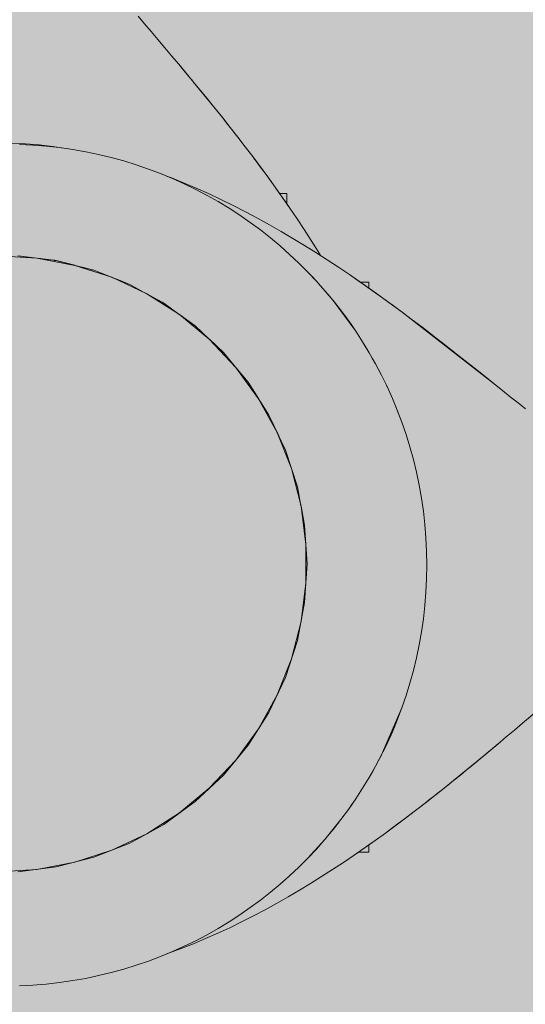
# Model space of a CAD drawing. Units: inches. Extents: x 513 to 661, y -65 to 98.
# Drawn here: x 566 to 566, y 33 to 34 of the extents above; entities that cross this region are included whole.
import ezdxf

# ---------------------------------------------------------------- set-up
doc = ezdxf.new("R2010")
doc.units = ezdxf.units.IN
doc.header["$MEASUREMENT"] = 0
doc.layers.add('_U+0421_U+043B_U+043E_U+0439 1', color=7, linetype='Continuous')

# ---------------------------------------------------------------- blocks, each defined once
blk = doc.blocks.new('block 109')
at = {"layer": '_U+0421_U+043B_U+043E_U+0439 1', "color": 250, "lineweight": 9, "true_color": 0x231f20}
for points in [[(565.82417, 34.16571), (565.82261, 34.16571)], [(565.82614, 34.16571), (565.82417, 34.16571)], [(565.82765, 34.16571), (565.82614, 34.16571)], [(565.82866, 34.16571), (565.82765, 34.16571)], [(565.82918, 34.16571), (565.82866, 34.16571)], [(565.82918, 34.1563), (565.82918, 34.16571)]]:
    blk.add_lwpolyline(points, dxfattribs=at)
blk = doc.blocks.new('block 113')
at = {"layer": '_U+0421_U+043B_U+043E_U+0439 1', "color": 250, "lineweight": 9, "true_color": 0x231f20}
for points in [[(565.69727, 34.32319), (565.69135, 34.33025)], [(565.70334, 34.31598), (565.69727, 34.32319)], [(565.70955, 34.30861), (565.70334, 34.31598)], [(565.71588, 34.3011), (565.70955, 34.30861)], [(565.72232, 34.29344), (565.71588, 34.3011)], [(565.72887, 34.28564), (565.72232, 34.29344)], [(565.73202, 34.28186), (565.72887, 34.28564)], [(565.72887, 34.28564), (565.73201, 34.28188)], [(565.73201, 34.28188), (565.73248, 34.28132)], [(565.73248, 34.28132), (565.73201, 34.28188)], [(565.73552, 34.27769), (565.73248, 34.28132)], [(565.73264, 34.28113), (565.7352, 34.27807)], [(565.73831, 34.27433), (565.7352, 34.27807)], [(565.73831, 34.27433), (565.7352, 34.27807)], [(565.73552, 34.27769), (565.73963, 34.27273)], [(565.74224, 34.2696), (565.73963, 34.27273)], [(565.74224, 34.2696), (565.74158, 34.27038)], [(565.74238, 34.26942), (565.74224, 34.2696)], [(565.74224, 34.2696), (565.74256, 34.26921)], [(565.74869, 34.26178), (565.74256, 34.26921)], [(565.75196, 34.25779), (565.74869, 34.26178)], [(565.74904, 34.26136), (565.74869, 34.26178)], [(565.74904, 34.26136), (565.75196, 34.25779)], [(565.75519, 34.25384), (565.75196, 34.25779)], [(565.76108, 34.24659), (565.75519, 34.25384)], [(565.75589, 34.25299), (565.75519, 34.25384)], [(565.75589, 34.25299), (565.76108, 34.24659)], [(565.76108, 34.24659), (565.76279, 34.24447)], [(565.76279, 34.24447), (565.76108, 34.24659)], [(565.76789, 34.23813), (565.76279, 34.24447)], [(565.76279, 34.24447), (565.76789, 34.23813)], [(565.76789, 34.23813), (565.76973, 34.23583)], [(565.76973, 34.23583), (565.76789, 34.23813)], [(565.77299, 34.23173), (565.76973, 34.23583)], [(565.76973, 34.23583), (565.77299, 34.23173)], [(565.77421, 34.23018), (565.77299, 34.23173)], [(565.77421, 34.23018), (565.77299, 34.23173)], [(565.7767, 34.22704), (565.77421, 34.23018)], [(565.7767, 34.22704), (565.77421, 34.23018)], [(565.78368, 34.21813), (565.7767, 34.22704)], [(565.79067, 34.20908), (565.78368, 34.21813)], [(565.79765, 34.1999), (565.79067, 34.20908)], [(565.79765, 34.1999), (565.7994, 34.19756)], [(565.7994, 34.19756), (565.7995, 34.19743)], [(565.80183, 34.19432), (565.7995, 34.19743)], [(565.80461, 34.19059), (565.80183, 34.19432)], [(565.80912, 34.18446), (565.80456, 34.19066)], [(565.80461, 34.19059), (565.80912, 34.18446)], [(565.80912, 34.18446), (565.81155, 34.18116)], [(565.81155, 34.18116), (565.80912, 34.18446)], [(565.81295, 34.17922), (565.81155, 34.18116)], [(565.81155, 34.18116), (565.81295, 34.17922)], [(565.81295, 34.17922), (565.81684, 34.17383)], [(565.81684, 34.17383), (565.81295, 34.17922)], [(565.81844, 34.1716), (565.81684, 34.17383)], [(565.81844, 34.1716), (565.81783, 34.17246)], [(565.81851, 34.17151), (565.81844, 34.1716)], [(565.81844, 34.1716), (565.82201, 34.16655)], [(565.82201, 34.16655), (565.82261, 34.16571)], [(565.82954, 34.15578), (565.82918, 34.1563)], [(565.82918, 34.1563), (565.82954, 34.15578)], [(565.82918, 34.1563), (565.82954, 34.15578)], [(565.83207, 34.15211), (565.82954, 34.15578)], [(565.83207, 34.15211), (565.82954, 34.15578)], [(565.83207, 34.15211), (565.82972, 34.15547)], [(565.83878, 34.14219), (565.83207, 34.15211)], [(565.84541, 34.13214), (565.83878, 34.14219)], [(565.85194, 34.12198), (565.84541, 34.13214)], [(565.85836, 34.1117), (565.85194, 34.12198)], [(565.86056, 34.10809), (565.85836, 34.1117)]]:
    blk.add_lwpolyline(points, dxfattribs=at)
blk = doc.blocks.new('block 133')
at = {"layer": '_U+0421_U+043B_U+043E_U+0439 1', "color": 250, "lineweight": 9, "true_color": 0x231f20}
for points in [[(565.90531, 33.55914), (565.90531, 33.5607)], [(565.90531, 33.55717), (565.90531, 33.55914)], [(565.8959, 33.55413), (565.90531, 33.55413)], [(565.90531, 33.55566), (565.90531, 33.55717)], [(565.90531, 33.55465), (565.90531, 33.55566)], [(565.90531, 33.55413), (565.90531, 33.55465)]]:
    blk.add_lwpolyline(points, dxfattribs=at)
blk = doc.blocks.new('block 134')
at = {"layer": '_U+0421_U+043B_U+043E_U+0439 1', "color": 250, "lineweight": 9, "true_color": 0x231f20}
for points in [[(565.90531, 34.08286), (565.90531, 34.08338)], [(565.90531, 34.08185), (565.90531, 34.08286)], [(565.90531, 34.08034), (565.90531, 34.08185)], [(565.90531, 34.07837), (565.90531, 34.08034)], [(565.90531, 34.0779), (565.90531, 34.07837)]]:
    blk.add_lwpolyline(points, dxfattribs=at)
blk = doc.blocks.new('block 139')
at = {"layer": '_U+0421_U+043B_U+043E_U+0439 1', "color": 250, "lineweight": 9, "true_color": 0x231f20}
for points in [[(566.07675, 33.94633), (566.07675, 33.92934)], [(566.07675, 33.71436), (566.07675, 33.69772)], [(566.06985, 33.69196), (566.07675, 33.69772)], [(566.05558, 33.67997), (566.06279, 33.68604)], [(566.06279, 33.68604), (566.06985, 33.69196)], [(566.04822, 33.67376), (566.05558, 33.67997)], [(566.03305, 33.66099), (566.0407, 33.66743)], [(566.0407, 33.66743), (566.04822, 33.67376)], [(566.02524, 33.65443), (566.03305, 33.66099)], [(566.02061, 33.65057), (566.01767, 33.64811)], [(566.01767, 33.64811), (566.02061, 33.65057)], [(566.02524, 33.65443), (566.02061, 33.65057)], [(566.02524, 33.65443), (566.02061, 33.65057)], [(566.02381, 33.65325), (566.02524, 33.65443)], [(566.00138, 33.63462), (566.00876, 33.64071)], [(566.0092, 33.64107), (566.0078, 33.63992)], [(566.0088, 33.64074), (566.0092, 33.64107)], [(566.0092, 33.64107), (566.01393, 33.645)], [(566.0092, 33.64107), (566.00999, 33.64173)], [(566.01393, 33.645), (566.01767, 33.64811)], [(566.01393, 33.645), (566.01767, 33.64811)], [(566.01729, 33.64779), (566.01393, 33.645)], [(566.01729, 33.64779), (566.01767, 33.64811)], [(565.99344, 33.62812), (565.99739, 33.63135)], [(565.99739, 33.63135), (565.99692, 33.63097)], [(566.00096, 33.63427), (565.99739, 33.63135)], [(565.99739, 33.63135), (566.00017, 33.63362)], [(565.99783, 33.63171), (565.99739, 33.63135)], [(566.00096, 33.63427), (566.00138, 33.63462)], [(566.00106, 33.63435), (566.00138, 33.63462)], [(565.98619, 33.62223), (565.98408, 33.62051)], [(565.99259, 33.62742), (565.98619, 33.62223)], [(565.98619, 33.62223), (565.98843, 33.62404)], [(565.98681, 33.62273), (565.98619, 33.62223)], [(565.99259, 33.62742), (565.99344, 33.62812)], [(565.99315, 33.62788), (565.99344, 33.62812)], [(565.96664, 33.60661), (565.97543, 33.61357)], [(565.97133, 33.61032), (565.97543, 33.61357)], [(565.97543, 33.61357), (565.97133, 33.61032)], [(565.97543, 33.61357), (565.98408, 33.62052)], [(565.97816, 33.61576), (565.98408, 33.62051)], [(565.98408, 33.62052), (565.98435, 33.62074)], [(565.95773, 33.59962), (565.96664, 33.60661)], [(565.96066, 33.60192), (565.96664, 33.60661)], [(565.96664, 33.60661), (565.96066, 33.60192)], [(565.96664, 33.60661), (565.97039, 33.60958)], [(565.96664, 33.60661), (565.96916, 33.6086)], [(565.96916, 33.6086), (565.97133, 33.61032)], [(565.94868, 33.59264), (565.95773, 33.59962)], [(565.94868, 33.59264), (565.95773, 33.59962)], [(565.94868, 33.59264), (565.95242, 33.59552)], [(565.95773, 33.59962), (565.95242, 33.59552)], [(565.96066, 33.60192), (565.95773, 33.59962)], [(565.95773, 33.59962), (565.96066, 33.60192)], [(565.93716, 33.58391), (565.9395, 33.58566)], [(565.9395, 33.58566), (565.93716, 33.58391)], [(565.93921, 33.58544), (565.9395, 33.58566)], [(565.9395, 33.58566), (565.94868, 33.59264)], [(565.9395, 33.58566), (565.94491, 33.58977)], [(565.9395, 33.58566), (565.94491, 33.58977)], [(565.94491, 33.58977), (565.94868, 33.59264)], [(565.94868, 33.59264), (565.94491, 33.58977)], [(565.92076, 33.57176), (565.9302, 33.57869)], [(565.92407, 33.57419), (565.93026, 33.57874)], [(565.9302, 33.57869), (565.93026, 33.57874)], [(565.93026, 33.57874), (565.93716, 33.58391)], [(565.93716, 33.58391), (565.93685, 33.58367)], [(565.9112, 33.56486), (565.92076, 33.57176)], [(565.92407, 33.57419), (565.92076, 33.57176)], [(565.92076, 33.57176), (565.92407, 33.57419)], [(565.92076, 33.57176), (565.92407, 33.57419)], [(565.92076, 33.57176), (565.92106, 33.57198)], [(565.92427, 33.57434), (565.92407, 33.57419)], [(565.9112, 33.56486), (565.90531, 33.5607)], [(565.91094, 33.56468), (565.9112, 33.56486)], [(565.88179, 33.54453), (565.89172, 33.55124)], [(565.89172, 33.55124), (565.89591, 33.55414)], [(565.89172, 33.55124), (565.89538, 33.55377)], [(565.89172, 33.55124), (565.8951, 33.55358)], [(565.89172, 33.55124), (565.8919, 33.55137)], [(565.89191, 33.55137), (565.89199, 33.55143)], [(565.8951, 33.55358), (565.89516, 33.55362)], [(565.89516, 33.55362), (565.8951, 33.55358)], [(565.87175, 33.5379), (565.88179, 33.54453)], [(565.85131, 33.52495), (565.86158, 33.53137)], [(565.86158, 33.53137), (565.87175, 33.5379)], [(565.84092, 33.51864), (565.85131, 33.52495)], [(565.8198, 33.50642), (565.83041, 33.51246)], [(565.83041, 33.51246), (565.84092, 33.51864)], [(565.80907, 33.50053), (565.8198, 33.50642)], [(565.7873, 33.48924), (565.79824, 33.4948)], [(565.79824, 33.4948), (565.80907, 33.50053)], [(565.77626, 33.48386), (565.7873, 33.48924)], [(565.75387, 33.4737), (565.76512, 33.47868)], [(565.76512, 33.47868), (565.77626, 33.48386)], [(565.73108, 33.46441), (565.74253, 33.46895)], [(565.74253, 33.46895), (565.75387, 33.4737)], [(565.7186, 33.45979), (565.71954, 33.46012)], [(565.71954, 33.46012), (565.73108, 33.46441)]]:
    blk.add_lwpolyline(points, dxfattribs=at)
blk = doc.blocks.new('block 140')
at = {"layer": '_U+0421_U+043B_U+043E_U+0439 1', "color": 250, "lineweight": 9, "true_color": 0x231f20}
for points in [[(565.57946, 34.10791), (565.59708, 34.10568)], [(565.58024, 34.10781), (565.58255, 34.10752)], [(565.58255, 34.10752), (565.58492, 34.10722)], [(565.58492, 34.10722), (565.58736, 34.10691)], [(565.58736, 34.10691), (565.58987, 34.1066)], [(565.58987, 34.1066), (565.5971, 34.10568)], [(565.59753, 34.10563), (565.60073, 34.10522)], [(565.59754, 34.10563), (565.61517, 34.1034)], [(565.60073, 34.10522), (565.60368, 34.10485)], [(565.60368, 34.10485), (565.60674, 34.10447)], [(565.60674, 34.10447), (565.60991, 34.10406)], [(565.60991, 34.10406), (565.61321, 34.10365)], [(565.61321, 34.10365), (565.61348, 34.10361)], [(565.61348, 34.10361), (565.61517, 34.1034)], [(565.61517, 34.1034), (565.61689, 34.10296)], [(565.61517, 34.1034), (565.63237, 34.09898)], [(565.61689, 34.10296), (565.62109, 34.10188)], [(565.62109, 34.10188), (565.62554, 34.10074)], [(565.62554, 34.10074), (565.63025, 34.09953)], [(565.63025, 34.09953), (565.63239, 34.09898)], [(565.6328, 34.09887), (565.63527, 34.09824)], [(565.63282, 34.09887), (565.65003, 34.09445)], [(565.63527, 34.09824), (565.64063, 34.09686)], [(565.64063, 34.09686), (565.64636, 34.09539)], [(565.64636, 34.09539), (565.64838, 34.09487)], [(565.64838, 34.09487), (565.65003, 34.09445)], [(565.65003, 34.09445), (565.65323, 34.09318)], [(565.65003, 34.09445), (565.66656, 34.08791)], [(565.65323, 34.09318), (565.66189, 34.08975)], [(565.66189, 34.08975), (565.66658, 34.0879)], [(565.66695, 34.08775), (565.67139, 34.08599)], [(565.66697, 34.08774), (565.6835, 34.0812)], [(565.67139, 34.08599), (565.68188, 34.08184)], [(565.68188, 34.08184), (565.68192, 34.08182)], [(565.68192, 34.08182), (565.6835, 34.0812)], [(565.6835, 34.0812), (565.69908, 34.07263)], [(565.6835, 34.0812), (565.69908, 34.07263)], [(565.69945, 34.07243), (565.70143, 34.07134)], [(565.69946, 34.07242), (565.71505, 34.06385)], [(565.70143, 34.07134), (565.71355, 34.06468)], [(565.71355, 34.06468), (565.71505, 34.06385)], [(565.71505, 34.06385), (565.72946, 34.05338)], [(565.71505, 34.06385), (565.72945, 34.05339)], [(565.72974, 34.05318), (565.74279, 34.0437)], [(565.72975, 34.05317), (565.74417, 34.0427)], [(565.74279, 34.0437), (565.74417, 34.0427)], [(565.74417, 34.0427), (565.75716, 34.0305)], [(565.74417, 34.0427), (565.75716, 34.0305)], [(565.7574, 34.03027), (565.76025, 34.02759)], [(565.7574, 34.03027), (565.77041, 34.01805)], [(565.76217, 34.02579), (565.76917, 34.01922)], [(565.76917, 34.01922), (565.77041, 34.01806)], [(565.77041, 34.01806), (565.78051, 34.00584)], [(565.77041, 34.01805), (565.78177, 34.00432)], [(565.78051, 34.00584), (565.78177, 34.00432)], [(565.78198, 34.00407), (565.79227, 33.99163)], [(565.78198, 34.00407), (565.79335, 33.99032)], [(565.79227, 33.99163), (565.79335, 33.99032)], [(565.79335, 33.99032), (565.79518, 33.98744)], [(565.79335, 33.99032), (565.80292, 33.97525)], [(565.79518, 33.98744), (565.80292, 33.97524)], [(565.80306, 33.97503), (565.80491, 33.97211)], [(565.80306, 33.97502), (565.81264, 33.95993)], [(565.80491, 33.97211), (565.81173, 33.96136)], [(565.81173, 33.96136), (565.81264, 33.95993)], [(565.81264, 33.95993), (565.81439, 33.95621)], [(565.81264, 33.95993), (565.82025, 33.94375)], [(565.81439, 33.95621), (565.82025, 33.94375)], [(565.82034, 33.94356), (565.8211, 33.94194)], [(565.82034, 33.94355), (565.82797, 33.92736)], [(565.8211, 33.94194), (565.8232, 33.9375)], [(565.82797, 33.92736), (565.8335, 33.91034)], [(565.83043, 33.91979), (565.83248, 33.91347)], [(565.83248, 33.91347), (565.8335, 33.91033)], [(565.83355, 33.91017), (565.83701, 33.89953)], [(565.83355, 33.91017), (565.83909, 33.89312)], [(565.83701, 33.89953), (565.83856, 33.89474)], [(565.83856, 33.89474), (565.83909, 33.89312)], [(565.83909, 33.89312), (565.84041, 33.88618)], [(565.83909, 33.89312), (565.84245, 33.87551)], [(565.84041, 33.88618), (565.84148, 33.88061)], [(565.84247, 33.8754), (565.84584, 33.85776)], [(565.84584, 33.85776), (565.84647, 33.84772)], [(565.8481, 33.82184), (565.84584, 33.85776)], [(565.84647, 33.84772), (565.84661, 33.84548)], [(565.84802, 33.82302), (565.84805, 33.8226)], [(565.84805, 33.8226), (565.8481, 33.82184)], [(565.8481, 33.82184), (565.84584, 33.78591)], [(565.84584, 33.78591), (565.83909, 33.75055)], [(565.83909, 33.75055), (565.82797, 33.71632)], [(565.82797, 33.71632), (565.81264, 33.68375)], [(565.81264, 33.68375), (565.79335, 33.65335)], [(565.79335, 33.65335), (565.77041, 33.62562)], [(565.77041, 33.62562), (565.74417, 33.60098)], [(565.74417, 33.60098), (565.71505, 33.57982)], [(565.71505, 33.57982), (565.6835, 33.56248)], [(565.6835, 33.56248), (565.65003, 33.54923)], [(565.65003, 33.54923), (565.61517, 33.54028)], [(565.61517, 33.54028), (565.57946, 33.53576)]]:
    blk.add_lwpolyline(points, dxfattribs=at)
blk = doc.blocks.new('block 143')
at = {"layer": '_U+0421_U+043B_U+043E_U+0439 1', "color": 250, "lineweight": 9, "true_color": 0x231f20}
for points in [[(565.82417, 34.16571), (565.82261, 34.16571)], [(565.82614, 34.16571), (565.82417, 34.16571)], [(565.82765, 34.16571), (565.82614, 34.16571)], [(565.82866, 34.16571), (565.82765, 34.16571)], [(565.82918, 34.16571), (565.82866, 34.16571)], [(565.82918, 34.1563), (565.82918, 34.16571)]]:
    blk.add_lwpolyline(points, dxfattribs=at)
blk = doc.blocks.new('block 149')
at = {"layer": '_U+0421_U+043B_U+043E_U+0439 1', "color": 250, "lineweight": 9, "true_color": 0x231f20}
for points in [[(565.69727, 34.32319), (565.69135, 34.33025)], [(565.70334, 34.31598), (565.69727, 34.32319)], [(565.70955, 34.30861), (565.70334, 34.31598)], [(565.71588, 34.3011), (565.70955, 34.30861)], [(565.72232, 34.29344), (565.71588, 34.3011)], [(565.72887, 34.28564), (565.72232, 34.29344)], [(565.7415, 34.27048), (565.72887, 34.28564)], [(565.72887, 34.28564), (565.7352, 34.27807)], [(565.72887, 34.28564), (565.73201, 34.28188)], [(565.73201, 34.28188), (565.73264, 34.28113)], [(565.73264, 34.28113), (565.73201, 34.28188)], [(565.73552, 34.27769), (565.73248, 34.28132)], [(565.73831, 34.27433), (565.7352, 34.27807)], [(565.73831, 34.27433), (565.7352, 34.27807)], [(565.73552, 34.27769), (565.73963, 34.27273)], [(565.74224, 34.2696), (565.73831, 34.27433)], [(565.74224, 34.2696), (565.74158, 34.27038)], [(565.74238, 34.26942), (565.74224, 34.2696)], [(565.74224, 34.2696), (565.74256, 34.26921)], [(565.76279, 34.24447), (565.74238, 34.26942)], [(565.74869, 34.26178), (565.74256, 34.26921)], [(565.75196, 34.25779), (565.74256, 34.26921)], [(565.75196, 34.25779), (565.74869, 34.26178)], [(565.74904, 34.26136), (565.74869, 34.26178)], [(565.74904, 34.26136), (565.75196, 34.25779)], [(565.75196, 34.25779), (565.76108, 34.24659)], [(565.75519, 34.25384), (565.75196, 34.25779)], [(565.76108, 34.24659), (565.75519, 34.25384)], [(565.75589, 34.25299), (565.75519, 34.25384)], [(565.75589, 34.25299), (565.76108, 34.24659)], [(565.76108, 34.24659), (565.76279, 34.24447)], [(565.76279, 34.24447), (565.76108, 34.24659)], [(565.76973, 34.23583), (565.76279, 34.24447)], [(565.76789, 34.23813), (565.76279, 34.24447)], [(565.76279, 34.24447), (565.76789, 34.23813)], [(565.76789, 34.23813), (565.76973, 34.23583)], [(565.76973, 34.23583), (565.76789, 34.23813)], [(565.77299, 34.23173), (565.76973, 34.23583)], [(565.76973, 34.23583), (565.77299, 34.23173)], [(565.7767, 34.22704), (565.76973, 34.23583)], [(565.77421, 34.23018), (565.77299, 34.23173)], [(565.77421, 34.23018), (565.77299, 34.23173)], [(565.7767, 34.22704), (565.77421, 34.23018)], [(565.78368, 34.21813), (565.7767, 34.22704)], [(565.79067, 34.20908), (565.78368, 34.21813)], [(565.79765, 34.1999), (565.79067, 34.20908)], [(565.81155, 34.18116), (565.79765, 34.1999)], [(565.79765, 34.1999), (565.7994, 34.19756)], [(565.7994, 34.19756), (565.79954, 34.19738)], [(565.80456, 34.19066), (565.7995, 34.19743)], [(565.79955, 34.19736), (565.80912, 34.18446)], [(565.80461, 34.19059), (565.80183, 34.19432)], [(565.80912, 34.18446), (565.80456, 34.19066)], [(565.80461, 34.19059), (565.80912, 34.18446)], [(565.80912, 34.18446), (565.81155, 34.18116)], [(565.81155, 34.18116), (565.80912, 34.18446)], [(565.81844, 34.1716), (565.81155, 34.18116)], [(565.81295, 34.17922), (565.81155, 34.18116)], [(565.81155, 34.18116), (565.81295, 34.17922)], [(565.81295, 34.17922), (565.81684, 34.17383)], [(565.81684, 34.17383), (565.81295, 34.17922)], [(565.81844, 34.1716), (565.81684, 34.17383)], [(565.81851, 34.17151), (565.81844, 34.1716)], [(565.81844, 34.1716), (565.82262, 34.16569)], [(565.83207, 34.15211), (565.81851, 34.17151)], [(565.82201, 34.16655), (565.82261, 34.16571)], [(565.82262, 34.16569), (565.82656, 34.16007)], [(565.82662, 34.15999), (565.82799, 34.15801)], [(565.82799, 34.15801), (565.82896, 34.15661)], [(565.82896, 34.15661), (565.82954, 34.15578)], [(565.82954, 34.15578), (565.82918, 34.1563)], [(565.82918, 34.1563), (565.82954, 34.15578)], [(565.83207, 34.15211), (565.82954, 34.15578)], [(565.83207, 34.15211), (565.82954, 34.15578)], [(565.83878, 34.14219), (565.83207, 34.15211)], [(565.84541, 34.13214), (565.83878, 34.14219)], [(565.85194, 34.12198), (565.84541, 34.13214)], [(565.85836, 34.1117), (565.85194, 34.12198)], [(565.86056, 34.10809), (565.85836, 34.1117)]]:
    blk.add_lwpolyline(points, dxfattribs=at)
blk = doc.blocks.new('block 150')
at = {"layer": '_U+0421_U+043B_U+043E_U+0439 1', "color": 250, "lineweight": 9, "true_color": 0x231f20}
for points in [[(565.89751, 34.08338), (565.90531, 34.08338)], [(565.90531, 34.08287), (565.90531, 34.08338)], [(565.90531, 34.08185), (565.90531, 34.08287)], [(565.90531, 34.08034), (565.90531, 34.08185)], [(565.90531, 34.07837), (565.90531, 34.08034)], [(565.90531, 34.0779), (565.90531, 34.07837)]]:
    blk.add_lwpolyline(points, dxfattribs=at)
blk = doc.blocks.new('block 151')
at = {"layer": '_U+0421_U+043B_U+043E_U+0439 1', "color": 250, "lineweight": 9, "true_color": 0x231f20}
for points in [[(565.90307, 33.55913), (565.90256, 33.55877)], [(565.90307, 33.55913), (565.90309, 33.55914)], [(565.90309, 33.55914), (565.90523, 33.56065)], [(565.90531, 33.55914), (565.90531, 33.5607)], [(565.90531, 33.55717), (565.90531, 33.55914)], [(565.8959, 33.55414), (565.90531, 33.55414)], [(565.90531, 33.55566), (565.90531, 33.55717)], [(565.90531, 33.55465), (565.90531, 33.55566)], [(565.90531, 33.55414), (565.90531, 33.55465)]]:
    blk.add_lwpolyline(points, dxfattribs=at)
blk = doc.blocks.new('block 153')
at = {"layer": '_U+0421_U+043B_U+043E_U+0439 1', "color": 250, "lineweight": 9, "true_color": 0x231f20}
for points in [[(565.58674, 34.21186), (565.57412, 34.21251)], [(565.59931, 34.2108), (565.58674, 34.21186)], [(565.61183, 34.20933), (565.59931, 34.2108)], [(565.62429, 34.20748), (565.61183, 34.20933)], [(565.62434, 34.20747), (565.62429, 34.20748)], [(565.72153, 34.18043), (565.71757, 34.18191)], [(565.73332, 34.17573), (565.72153, 34.18043)], [(565.74503, 34.17078), (565.73332, 34.17573)], [(565.75664, 34.1656), (565.74503, 34.17078)], [(565.76816, 34.1602), (565.75664, 34.1656)], [(565.77957, 34.1546), (565.76816, 34.1602)], [(565.79088, 34.1488), (565.77957, 34.1546)], [(565.80208, 34.14283), (565.79088, 34.1488)], [(565.81317, 34.13669), (565.80208, 34.14283)], [(565.82414, 34.13041), (565.81317, 34.13669)], [(565.835, 34.12399), (565.82414, 34.13041)], [(565.84573, 34.11745), (565.835, 34.12399)], [(565.85634, 34.1108), (565.84573, 34.11745)], [(565.86682, 34.10406), (565.85634, 34.1108)], [(565.87716, 34.09724), (565.86682, 34.10406)], [(565.88737, 34.09036), (565.87716, 34.09724)], [(565.91715, 34.06946), (565.88737, 34.09036)], [(565.88737, 34.09036), (565.89742, 34.08344)], [(565.88737, 34.09036), (565.89628, 34.08422)], [(565.89628, 34.08422), (565.89634, 34.08419)], [(565.89634, 34.08419), (565.89628, 34.08422)], [(565.89634, 34.08419), (565.89742, 34.08344)], [(565.8988, 34.08247), (565.89742, 34.08344)], [(565.89751, 34.08338), (565.89742, 34.08344)], [(565.8988, 34.08247), (565.90078, 34.08108)], [(565.90078, 34.08108), (565.90334, 34.07928)], [(565.90334, 34.07928), (565.9101, 34.0745)], [(565.90694, 34.07675), (565.90531, 34.0779)], [(565.90531, 34.0779), (565.90694, 34.07675)], [(565.91029, 34.07436), (565.90694, 34.07675)], [(565.90737, 34.07645), (565.90694, 34.07675)], [(565.90737, 34.07645), (565.91029, 34.07436)], [(565.90737, 34.07645), (565.90934, 34.07504)], [(565.91013, 34.07448), (565.91029, 34.07436)], [(565.91029, 34.07436), (565.9147, 34.07121)], [(565.9147, 34.07121), (565.91029, 34.07436)], [(565.91342, 34.07213), (565.91715, 34.06946)], [(565.91715, 34.06946), (565.9147, 34.07121)], [(565.91715, 34.06946), (565.9147, 34.07121)], [(565.93626, 34.05546), (565.91715, 34.06946)], [(565.91715, 34.06946), (565.91948, 34.06776)], [(565.91715, 34.06946), (565.91948, 34.06776)], [(565.91948, 34.06776), (565.93176, 34.05878)], [(565.91948, 34.06776), (565.92611, 34.06294)], [(565.93176, 34.05878), (565.92611, 34.06294)], [(565.92678, 34.06246), (565.92611, 34.06294)], [(565.92678, 34.06246), (565.93176, 34.05878)], [(565.93626, 34.05546), (565.93176, 34.05878)], [(566.02187, 33.98884), (565.93626, 34.05546)], [(565.93626, 34.05546), (565.94559, 34.04847)], [(565.94559, 34.04847), (565.97183, 34.02838)], [(565.94559, 34.04847), (565.9545, 34.04172)], [(565.96323, 34.03503), (565.9545, 34.04172)], [(565.95475, 34.04153), (565.9545, 34.04172)], [(565.95475, 34.04153), (565.96323, 34.03503)], [(565.97183, 34.02838), (565.96323, 34.03503)], [(565.96374, 34.03464), (565.96323, 34.03503)], [(565.97191, 34.02831), (565.96374, 34.03464)], [(565.97191, 34.02831), (565.97198, 34.02826)], [(565.97198, 34.02826), (565.97205, 34.0282)], [(565.97258, 34.0278), (565.97205, 34.0282)], [(565.97258, 34.0278), (565.98079, 34.02139)], [(565.97271, 34.02769), (565.98079, 34.02139)], [(565.97271, 34.02769), (565.98944, 34.01459)], [(565.98944, 34.01459), (565.98079, 34.02139)], [(565.98124, 34.02103), (565.98079, 34.02139)], [(565.98973, 34.01436), (565.98124, 34.02103)], [(565.9977, 34.00805), (565.98944, 34.01459)], [(565.98944, 34.01459), (566.00589, 34.00156)], [(565.99804, 34.00779), (565.98973, 34.01436)], [(565.9977, 34.00805), (566.00589, 34.00156)], [(566.00617, 34.00134), (565.99804, 34.00779)], [(566.01341, 33.99558), (566.00589, 34.00156)], [(566.00589, 34.00156), (566.01341, 33.99558)], [(566.00617, 34.00134), (566.01341, 33.99558)], [(566.02187, 33.98884), (566.01341, 33.99558)], [(566.02159, 33.98906), (566.02217, 33.9886)], [(566.02943, 33.98282), (566.02187, 33.98884)], [(566.02943, 33.98282), (566.02217, 33.9886)], [(566.03681, 33.97698), (566.02943, 33.98282)], [(566.04398, 33.97132), (566.03681, 33.97698)], [(566.05095, 33.96586), (566.04398, 33.97132)], [(566.04822, 33.67377), (566.05558, 33.67997)], [(566.03305, 33.66099), (566.0407, 33.66743)], [(566.0407, 33.66743), (566.04822, 33.67377)], [(566.02524, 33.65444), (566.03305, 33.66099)], [(566.0092, 33.64107), (566.02524, 33.65444)], [(566.02061, 33.65057), (566.01767, 33.64812)], [(566.01767, 33.64812), (566.02061, 33.65057)], [(566.02148, 33.6513), (566.02061, 33.65057)], [(566.02061, 33.65057), (566.02148, 33.6513)], [(566.02524, 33.65444), (566.02148, 33.6513)], [(565.98408, 33.62052), (566.0092, 33.64107)], [(566.0092, 33.64107), (565.99739, 33.63135)], [(566.00138, 33.63462), (566.00876, 33.64071)], [(566.0092, 33.64107), (566.01393, 33.645)], [(566.01393, 33.645), (566.01767, 33.64812)], [(566.01393, 33.645), (566.01767, 33.64812)], [(566.01729, 33.64779), (566.01393, 33.645)], [(566.01729, 33.64779), (566.01767, 33.64812)], [(565.99739, 33.63135), (565.98619, 33.62223)], [(565.99344, 33.62812), (565.99739, 33.63135)], [(565.99739, 33.63135), (566.00138, 33.63462)], [(566.00096, 33.63428), (565.99739, 33.63135)], [(566.00096, 33.63428), (566.00138, 33.63462)], [(565.98408, 33.62052), (565.98619, 33.62223)], [(565.98619, 33.62223), (565.99344, 33.62812)], [(565.99259, 33.62742), (565.98619, 33.62223)], [(565.99259, 33.62742), (565.99344, 33.62812)], [(565.96664, 33.60661), (565.97543, 33.61358)], [(565.97133, 33.61033), (565.97543, 33.61358)], [(565.97543, 33.61358), (565.97133, 33.61033)], [(565.97543, 33.61358), (565.98408, 33.62052)], [(565.95773, 33.59963), (565.96664, 33.60661)], [(565.96066, 33.60192), (565.96664, 33.60661)], [(565.96664, 33.60661), (565.96066, 33.60192)], [(565.96916, 33.6086), (565.96664, 33.60661)], [(565.96664, 33.60661), (565.96916, 33.6086)], [(565.96916, 33.6086), (565.97133, 33.61033)], [(565.96916, 33.6086), (565.97133, 33.61033)], [(565.94868, 33.59264), (565.95773, 33.59963)], [(565.95242, 33.59552), (565.94868, 33.59264)], [(565.94868, 33.59264), (565.95242, 33.59552)], [(565.95242, 33.59552), (565.95773, 33.59963)], [(565.95773, 33.59963), (565.95242, 33.59552)], [(565.96066, 33.60192), (565.95773, 33.59963)], [(565.95773, 33.59963), (565.96066, 33.60192)], [(565.92076, 33.57176), (565.9395, 33.58566)], [(565.93716, 33.58391), (565.9395, 33.58566)], [(565.9395, 33.58566), (565.93716, 33.58391)], [(565.9395, 33.58566), (565.94868, 33.59264)], [(565.9395, 33.58566), (565.94491, 33.58977)], [(565.9395, 33.58566), (565.94491, 33.58977)], [(565.94491, 33.58977), (565.94868, 33.59264)], [(565.94868, 33.59264), (565.94491, 33.58977)], [(565.92076, 33.57176), (565.9302, 33.57869)], [(565.93716, 33.58391), (565.92407, 33.57419)], [(565.92407, 33.57419), (565.93026, 33.57875)], [(565.9302, 33.57869), (565.93026, 33.57875)], [(565.93026, 33.57875), (565.93716, 33.58391)], [(565.9112, 33.56487), (565.92076, 33.57176)], [(565.92407, 33.57419), (565.92076, 33.57176)], [(565.92076, 33.57176), (565.92407, 33.57419)], [(565.92076, 33.57176), (565.92407, 33.57419)], [(565.89191, 33.55137), (565.9112, 33.56487)], [(565.90529, 33.56069), (565.89974, 33.55679)], [(565.9112, 33.56487), (565.90529, 33.56069)], [(565.88179, 33.54453), (565.89172, 33.55124)], [(565.89172, 33.55124), (565.89622, 33.55435)], [(565.89172, 33.55124), (565.89538, 33.55378)], [(565.89172, 33.55124), (565.8951, 33.55358)], [(565.89172, 33.55124), (565.8919, 33.55137)], [(565.8951, 33.55358), (565.89516, 33.55362)], [(565.89516, 33.55362), (565.8951, 33.55358)], [(565.89761, 33.55532), (565.89622, 33.55435)], [(565.89959, 33.55669), (565.89761, 33.55532)], [(565.89972, 33.55678), (565.89959, 33.55669)], [(565.87175, 33.53791), (565.88179, 33.54453)], [(565.85131, 33.52495), (565.86158, 33.53137)], [(565.86158, 33.53137), (565.87175, 33.53791)], [(565.84092, 33.51864), (565.85131, 33.52495)], [(565.8198, 33.50642), (565.83041, 33.51246)], [(565.83041, 33.51246), (565.84092, 33.51864)], [(565.80907, 33.50053), (565.8198, 33.50642)], [(565.7873, 33.48924), (565.79824, 33.4948)], [(565.79824, 33.4948), (565.80907, 33.50053)], [(565.77626, 33.48386), (565.7873, 33.48924)], [(565.75387, 33.47371), (565.76512, 33.47868)], [(565.76512, 33.47868), (565.77626, 33.48386)], [(565.73108, 33.46441), (565.74253, 33.46895)], [(565.74253, 33.46895), (565.75387, 33.47371)], [(565.71863, 33.4598), (565.71954, 33.46012)], [(565.71954, 33.46012), (565.73108, 33.46441)]]:
    blk.add_lwpolyline(points, dxfattribs=at)
blk = doc.blocks.new('block 167')
at = {"layer": '_U+0421_U+043B_U+043E_U+0439 1', "color": 250, "lineweight": 9, "true_color": 0x231f20}
for points in [[(565.581, 34.21131), (565.59355, 34.21071)], [(565.59355, 34.21071), (565.60598, 34.20972)], [(565.60598, 34.20972), (565.6183, 34.20834)], [(565.6183, 34.20834), (565.63051, 34.20659)], [(565.63051, 34.20659), (565.64259, 34.20445)], [(565.64259, 34.20445), (565.65454, 34.20196)], [(565.65454, 34.20196), (565.66635, 34.1991)], [(565.66635, 34.1991), (565.67803, 34.19588)], [(565.67803, 34.19588), (565.68955, 34.19232)], [(565.68955, 34.19232), (565.70092, 34.18841)], [(565.70092, 34.18841), (565.71213, 34.18417)], [(565.71213, 34.18417), (565.72317, 34.17959)], [(565.72317, 34.17959), (565.73404, 34.17469)], [(565.73404, 34.17469), (565.74474, 34.16947)], [(565.74474, 34.16947), (565.75524, 34.16394)], [(565.75524, 34.16394), (565.76556, 34.1581)], [(565.76556, 34.1581), (565.77568, 34.15196)], [(565.77568, 34.15196), (565.78559, 34.14553)], [(565.78559, 34.14553), (565.7953, 34.13881)], [(565.7953, 34.13881), (565.80479, 34.1318)], [(565.80479, 34.1318), (565.81406, 34.12452)], [(565.81406, 34.12452), (565.82311, 34.11697)], [(565.82311, 34.11697), (565.83192, 34.10916)], [(565.83192, 34.10916), (565.84049, 34.10108)], [(565.84049, 34.10108), (565.84881, 34.09276)], [(565.84881, 34.09276), (565.85423, 34.08701)], [(565.84881, 34.09276), (565.85688, 34.08419)], [(565.85423, 34.08701), (565.85503, 34.08616)], [(565.85503, 34.08616), (565.85423, 34.08701)], [(565.85503, 34.08616), (565.8558, 34.08534)], [(565.8558, 34.08534), (565.85503, 34.08616)], [(565.8558, 34.08534), (565.85688, 34.08419)], [(565.85688, 34.08419), (565.85896, 34.08184)], [(565.85688, 34.08419), (565.8647, 34.07538)], [(565.85688, 34.08419), (565.85896, 34.08184)], [(565.85896, 34.08184), (565.86025, 34.08039)], [(565.86025, 34.08039), (565.85896, 34.08184)], [(565.86025, 34.08039), (565.8647, 34.07538)], [(565.8647, 34.07538), (565.87223, 34.06636)], [(565.8647, 34.07538), (565.86516, 34.07482)], [(565.86712, 34.07247), (565.86516, 34.07482)], [(565.86764, 34.07186), (565.86712, 34.07247)], [(565.86734, 34.07222), (565.87223, 34.06637)], [(565.87223, 34.06637), (565.87141, 34.06734)], [(565.87141, 34.06734), (565.87223, 34.06637)], [(565.87225, 34.06634), (565.87223, 34.06637)], [(565.87225, 34.06634), (565.87223, 34.06637)], [(565.87225, 34.06634), (565.87681, 34.06055)], [(565.87227, 34.06631), (565.89325, 34.03787)], [(565.87681, 34.06055), (565.87925, 34.05729)], [(565.87707, 34.0602), (565.87953, 34.05707)], [(565.87971, 34.05681), (565.87719, 34.06004)], [(565.87925, 34.05729), (565.88155, 34.05424)], [(565.87953, 34.05707), (565.88653, 34.04758)], [(565.88395, 34.05107), (565.87971, 34.05681)], [(565.88155, 34.05424), (565.88464, 34.05008)], [(565.88707, 34.04681), (565.88395, 34.05107)], [(565.88464, 34.05008), (565.88769, 34.0459)], [(565.88653, 34.04758), (565.88707, 34.04681)], [(565.88951, 34.04328), (565.88707, 34.04681)], [(565.88769, 34.0459), (565.88951, 34.04328)], [(565.88951, 34.04328), (565.89173, 34.04007)], [(565.89173, 34.04007), (565.89324, 34.03789)], [(565.89325, 34.03787), (565.89324, 34.03789)], [(565.89325, 34.03787), (565.89969, 34.02795)], [(565.89828, 34.03012), (565.89969, 34.02795)], [(565.89969, 34.02795), (565.90583, 34.01783)], [(565.89969, 34.02795), (565.90454, 34.01996)], [(565.90583, 34.01783), (565.89969, 34.02795)], [(565.90454, 34.01996), (565.90457, 34.0199)], [(565.90583, 34.01783), (565.90454, 34.01996)], [(565.90583, 34.01783), (565.91167, 34.00752)], [(565.90583, 34.01783), (565.90865, 34.01285)], [(565.90865, 34.01285), (565.91168, 34.0075)], [(565.91167, 34.00752), (565.9172, 33.99701)], [(565.9172, 33.99701), (565.91168, 34.0075)], [(565.9172, 33.99701), (565.91327, 34.00448)], [(565.91546, 34.00031), (565.91514, 34.00092)], [(565.91514, 34.00092), (565.91546, 34.00031)], [(565.91717, 33.9971), (565.91546, 34.00031)], [(565.9172, 33.99701), (565.91546, 34.00031)], [(565.91717, 33.9971), (565.91751, 33.99636)], [(565.9172, 33.99701), (565.92242, 33.98632)], [(565.92139, 33.98842), (565.92221, 33.98674)], [(565.92242, 33.98632), (565.92221, 33.98674)], [(565.92242, 33.98632), (565.92732, 33.97545)], [(565.92732, 33.97545), (565.93189, 33.9644)], [(565.93, 33.96898), (565.93083, 33.96698)], [(565.93189, 33.9644), (565.93083, 33.96698)], [(565.93189, 33.9644), (565.93614, 33.95319)], [(565.9322, 33.96359), (565.93219, 33.96363)], [(565.9322, 33.96359), (565.93219, 33.96361)], [(565.93614, 33.95319), (565.9322, 33.96359)], [(565.93614, 33.95319), (565.94005, 33.94182)], [(565.94005, 33.94182), (565.94361, 33.9303)], [(565.94361, 33.9303), (565.94683, 33.91863)], [(565.94683, 33.91863), (565.94968, 33.90681)], [(565.94968, 33.90681), (565.95218, 33.89486)], [(565.95218, 33.89486), (565.95431, 33.88278)], [(565.95431, 33.88278), (565.95607, 33.87057)], [(565.95607, 33.87057), (565.95745, 33.85825)], [(565.95745, 33.85825), (565.95844, 33.84582)], [(565.95844, 33.84582), (565.95904, 33.83328)], [(565.95904, 33.83328), (565.95924, 33.82064)], [(565.95924, 33.82064), (565.95904, 33.808)], [(565.95904, 33.808), (565.95844, 33.79546)], [(565.95844, 33.79546), (565.95745, 33.78302)], [(565.95745, 33.78302), (565.95607, 33.7707)], [(565.95607, 33.7707), (565.95431, 33.7585)], [(565.95431, 33.7585), (565.95218, 33.74642)], [(565.95218, 33.74642), (565.94968, 33.73447)], [(565.94968, 33.73447), (565.94683, 33.72265)], [(565.94683, 33.72265), (565.94361, 33.71098)], [(565.94361, 33.71098), (565.94005, 33.69945)], [(565.94005, 33.69945), (565.93614, 33.68808)], [(565.93614, 33.68808), (565.9172, 33.64427)], [(565.93614, 33.68808), (565.9322, 33.67767)], [(565.93066, 33.67396), (565.9318, 33.67664)], [(565.93162, 33.67621), (565.93086, 33.67437)], [(565.9318, 33.67664), (565.9322, 33.67767)], [(565.92602, 33.66311), (565.92812, 33.66792)], [(565.92732, 33.66583), (565.93086, 33.67437)], [(565.9295, 33.67109), (565.92769, 33.66675)], [(565.92812, 33.66792), (565.92893, 33.66978)], [(565.92978, 33.67184), (565.92893, 33.66978)], [(565.93086, 33.67437), (565.9295, 33.67109)], [(565.92978, 33.67184), (565.93066, 33.67396)], [(565.92602, 33.66296), (565.92242, 33.65496)], [(565.92349, 33.65748), (565.92458, 33.65978)], [(565.9235, 33.65738), (565.92485, 33.66036)], [(565.92602, 33.66311), (565.92458, 33.65978)], [(565.92603, 33.66298), (565.92485, 33.66036)], [(565.92603, 33.66298), (565.92769, 33.66675)], [(565.92732, 33.66583), (565.92603, 33.66298)], [(565.92242, 33.65496), (565.9172, 33.64427)], [(565.92052, 33.65119), (565.9188, 33.64755)], [(565.92144, 33.65297), (565.91897, 33.64789)], [(565.92052, 33.65108), (565.91897, 33.64789)], [(565.92052, 33.65108), (565.92197, 33.65404)], [(565.92052, 33.65119), (565.92163, 33.65355)], [(565.92163, 33.65355), (565.92349, 33.65748)], [(565.92197, 33.65405), (565.9235, 33.65738)], [(565.92242, 33.65496), (565.92197, 33.65404)], [(565.9172, 33.64427), (565.91167, 33.63376)], [(565.9172, 33.64427), (565.91329, 33.63685)], [(565.91714, 33.64415), (565.91329, 33.63685)], [(565.91716, 33.64419), (565.91714, 33.64415)], [(565.91714, 33.64415), (565.91716, 33.64419)], [(565.9172, 33.64427), (565.91716, 33.64419)], [(565.9172, 33.64427), (565.91716, 33.64419)], [(565.9172, 33.64427), (565.91878, 33.64751)], [(565.91897, 33.64789), (565.91859, 33.64713)], [(565.91167, 33.63376), (565.90583, 33.62344)], [(565.91167, 33.63376), (565.90583, 33.62344)], [(565.90876, 33.62862), (565.91168, 33.63378)], [(565.91167, 33.63376), (565.90876, 33.62862)], [(565.91167, 33.63376), (565.91023, 33.63123)], [(565.91167, 33.63376), (565.91329, 33.63685)], [(565.91329, 33.63685), (565.91168, 33.63378)], [(565.90583, 33.62344), (565.89969, 33.61333)], [(565.90583, 33.62344), (565.90422, 33.62079)], [(565.90583, 33.62344), (565.90876, 33.62862)], [(565.9087, 33.62853), (565.90583, 33.62344)], [(565.89969, 33.61333), (565.89325, 33.60341)], [(565.90312, 33.61898), (565.90422, 33.62079)], [(565.89325, 33.60341), (565.88653, 33.5937)], [(565.89325, 33.60341), (565.89117, 33.6004)], [(565.88653, 33.5937), (565.88707, 33.59447)], [(565.88949, 33.59797), (565.88707, 33.59447)], [(565.88949, 33.59797), (565.89117, 33.6004)], [(565.88653, 33.5937), (565.87953, 33.58421)], [(565.87953, 33.58421), (565.8647, 33.5659)], [(565.87385, 33.57704), (565.87057, 33.57293)], [(565.87223, 33.57491), (565.8768, 33.58073)], [(565.87225, 33.57494), (565.8768, 33.58073)], [(565.87953, 33.58421), (565.87385, 33.57704)], [(565.87727, 33.58137), (565.8768, 33.58073)], [(565.8647, 33.5659), (565.86513, 33.56641)], [(565.86513, 33.56641), (565.86712, 33.5688)], [(565.86935, 33.57146), (565.86712, 33.5688)], [(565.86935, 33.57146), (565.87056, 33.57292)], [(565.87225, 33.57494), (565.87057, 33.57292)], [(565.87223, 33.57491), (565.87057, 33.57293)], [(565.8647, 33.5659), (565.84881, 33.54852)], [(565.85889, 33.55935), (565.85671, 33.55691)], [(565.85889, 33.55935), (565.85671, 33.55691)], [(565.85688, 33.55709), (565.85889, 33.55935)], [(565.85889, 33.55935), (565.86192, 33.56277)], [(565.86192, 33.56277), (565.85889, 33.55935)], [(565.8647, 33.5659), (565.86192, 33.56277)], [(565.84881, 33.54852), (565.84049, 33.54019)], [(565.84881, 33.54852), (565.85671, 33.55691)], [(565.84881, 33.54852), (565.85447, 33.55453)], [(565.85688, 33.55709), (565.85447, 33.55453)], [(565.85447, 33.55453), (565.85468, 33.55475)], [(565.85447, 33.55453), (565.85468, 33.55475)], [(565.84049, 33.54019), (565.83192, 33.53212)], [(565.83192, 33.53212), (565.82311, 33.52431)], [(565.82311, 33.52431), (565.81406, 33.51676)], [(565.81406, 33.51676), (565.80479, 33.50948)], [(565.7953, 33.50247), (565.78559, 33.49575)], [(565.80479, 33.50948), (565.7953, 33.50247)], [(565.78559, 33.49575), (565.77568, 33.48932)], [(565.77568, 33.48932), (565.76556, 33.48318)], [(565.75524, 33.47734), (565.74474, 33.47181)], [(565.76556, 33.48318), (565.75524, 33.47734)], [(565.73404, 33.46659), (565.72317, 33.46169)], [(565.74474, 33.47181), (565.73404, 33.46659)], [(565.71213, 33.45711), (565.70092, 33.45287)], [(565.72317, 33.46169), (565.71213, 33.45711)], [(565.68955, 33.44896), (565.67803, 33.44539)], [(565.70092, 33.45287), (565.68955, 33.44896)], [(565.65454, 33.43932), (565.64259, 33.43682)], [(565.66635, 33.44218), (565.65454, 33.43932)], [(565.67803, 33.44539), (565.66635, 33.44218)], [(565.59355, 33.43057), (565.58101, 33.42997)], [(565.60598, 33.43156), (565.59355, 33.43057)], [(565.6183, 33.43294), (565.60598, 33.43156)], [(565.63051, 33.43469), (565.6183, 33.43294)], [(565.64259, 33.43682), (565.63051, 33.43469)]]:
    blk.add_lwpolyline(points, dxfattribs=at)
blk = doc.blocks.new('block 171')
at = {"layer": '_U+0421_U+043B_U+043E_U+0439 1', "color": 250, "lineweight": 9, "true_color": 0x231f20}
for points in [[(565.56146, 34.10793), (565.59731, 34.10567)], [(565.59731, 34.10567), (565.6326, 34.09894)], [(565.6326, 34.09894), (565.66677, 34.08784)], [(565.66677, 34.08784), (565.69927, 34.07254)], [(565.69927, 34.07254), (565.72961, 34.05329)], [(565.72961, 34.05329), (565.75729, 34.03039)], [(565.75729, 34.03039), (565.78188, 34.0042)], [(565.78188, 34.0042), (565.803, 33.97514)], [(565.803, 33.97514), (565.8203, 33.94366)], [(565.8203, 33.94366), (565.83353, 33.91025)], [(565.83353, 33.91025), (565.84246, 33.87546)], [(565.84246, 33.87546), (565.84696, 33.83981)], [(565.84696, 33.83981), (565.84696, 33.80389)], [(565.84696, 33.80389), (565.84246, 33.76825)], [(565.84246, 33.76825), (565.83353, 33.73345)], [(565.83353, 33.73345), (565.8203, 33.70005)], [(565.8203, 33.70005), (565.803, 33.66857)], [(565.803, 33.66857), (565.78188, 33.6395)], [(565.78188, 33.6395), (565.75729, 33.61331)], [(565.75729, 33.61331), (565.72961, 33.59041)], [(565.72961, 33.59041), (565.69927, 33.57116)], [(565.69927, 33.57116), (565.66677, 33.55587)], [(565.66677, 33.55587), (565.6326, 33.54477)], [(565.6326, 33.54477), (565.59731, 33.53803)], [(565.56146, 33.53578), (565.59731, 33.53803)]]:
    blk.add_lwpolyline(points, dxfattribs=at)
blk = doc.blocks.new('block 91')
at = {"layer": '_U+0421_U+043B_U+043E_U+0439 1'}
for name in ['block 113', 'block 149', 'block 167', 'block 153', 'block 109', 'block 143', 'block 140', 'block 171', 'block 150', 'block 134', 'block 139', 'block 133', 'block 151']:
    blk.add_blockref(name, (0, 0), dxfattribs=at)

msp = doc.modelspace()

# ---------------------------------------------------------------- hatches: boundary and pattern name
at = {"layer": '_U+0421_U+043B_U+043E_U+0439 1', "true_color": 0xfadaac}
h = msp.add_hatch(color=41, dxfattribs=at)
h.dxf.hatch_style = 2
edge = h.paths.add_edge_path()
edge.add_spline(control_points=[(604.64982, -4.93085), (604.64982, -4.93085), (524.23907, -4.93085), (524.23907, -4.93085), (518.28837, -4.93085), (513.46438, -0.10686), (513.46438, 5.84384), (513.46438, 5.84384), (513.46438, 57.56192), (513.46438, 57.56192), (513.46438, 63.51262), (518.28837, 68.33661), (524.23907, 68.33661), (524.23907, 68.33661), (604.64982, 68.33661), (604.64982, 68.33661), (610.60051, 68.33661), (615.42451, 63.51262), (615.42451, 57.56192), (615.42451, 57.56192), (615.42451, 5.84384), (615.42451, 5.84384), (615.42451, -0.10686), (610.60051, -4.93085), (604.64982, -4.93085)], knot_values=[0, 0, 0, 0, 1, 1, 1, 2, 2, 2, 3, 3, 3, 4, 4, 4, 5, 5, 5, 6, 6, 6, 7, 7, 7, 8, 8, 8, 8], degree=3, periodic=1)

# ---------------------------------------------------------------- linework, layer by layer
at = {"layer": '_U+0421_U+043B_U+043E_U+0439 1', "color": 250, "lineweight": 9, "true_color": 0x231f20}
msp.add_open_spline([(604.64982, -4.93085), (604.64982, -4.93085), (524.23907, -4.93085), (524.23907, -4.93085), (518.28837, -4.93085), (513.46438, -0.10686), (513.46438, 5.84384), (513.46438, 5.84384), (513.46438, 57.56192), (513.46438, 57.56192), (513.46438, 63.51262), (518.28837, 68.33661), (524.23907, 68.33661), (524.23907, 68.33661), (604.64982, 68.33661), (604.64982, 68.33661), (610.60051, 68.33661), (615.42451, 63.51262), (615.42451, 57.56192), (615.42451, 57.56192), (615.42451, 5.84384), (615.42451, 5.84384), (615.42451, -0.10686), (610.60051, -4.93085), (604.64982, -4.93085)], degree=3, knots=[0, 0, 0, 0, 1, 1, 1, 2, 2, 2, 3, 3, 3, 4, 4, 4, 5, 5, 5, 6, 6, 6, 7, 7, 7, 8, 8, 8, 8], dxfattribs=at)

# ---------------------------------------------------------------- block references
at = {"layer": '_U+0421_U+043B_U+043E_U+0439 1'}
msp.add_blockref('block 91', (0, 0), dxfattribs=at)

doc.saveas('drawing.dxf')
